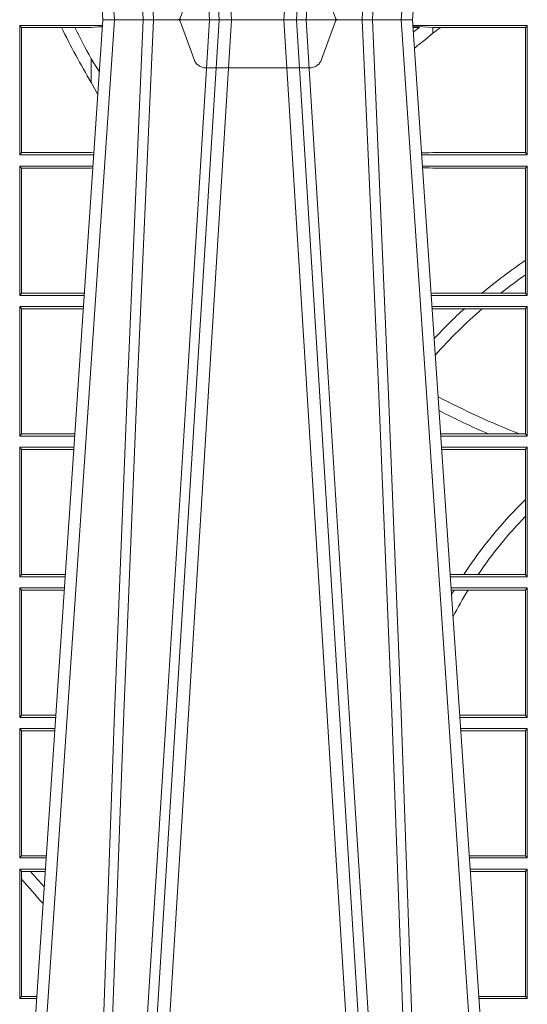
# Model space of a CAD drawing. Units: millimetres. Extents: x 0 to 21000, y 0 to 14850.
# Drawn here: x 8955 to 9076, y 4062 to 4297 of the extents above; entities that cross this region are included whole.
import ezdxf

# ---------------------------------------------------------------- set-up
doc = ezdxf.new("R2010")
doc.units = ezdxf.units.MM
doc.header["$LTSCALE"] = 333.33333
doc.linetypes.add('VERDECKT2', pattern=[4.762499999999999, 3.175, -1.5875])
doc.layers.add('FRW-Rifi ST', color=124, linetype='Continuous', lineweight=15)

# ---------------------------------------------------------------- blocks, each defined once
blk = doc.blocks.new('ST-Block_UT')
at = {"color": 0, "linetype": 'Continuous'}
for p, q in [((-0.1921638041735036, -0.2714999980891264), (-0.1737499922514871, -2.947132315966883e-09)), ((-0.09974999129801176, -2.947132315966883e-09), (-0.1737499922515156, -2.947132315966883e-09)), ((-0.07997974157350995, -0.2914999976421484), (-0.09974999129801176, -2.947132315966883e-09))]:
    blk.add_line(p, q, dxfattribs=at)
at = {"color": 0, "linetype": 'Continuous', "lineweight": 0}
for p, q in [((-0.1710177451375046, -2.947132315966883e-09), (-0.1901097685100126, -0.2814999960031344)), ((-0.1641051411629917, -0.2914999976421484), (-0.1459890395404955, -2.947132315966883e-09)), ((-0.1430073022845022, -2.947132315966883e-09), (-0.1611234039069984, -0.2914999976421484)), ((-0.1304926812649967, -2.947132315966883e-09), (-0.1123765870929958, -0.2914999976421484)), ((-0.1093948498370025, -0.2914999976421484), (-0.1275109589099941, -2.947132315966883e-09)), ((-0.1024822533134966, -2.947132315966883e-09), (-0.08339022249001005, -0.2814999960031344))]:
    blk.add_line(p, q, dxfattribs=at)
at = {"color": 0, "linetype": 'VERDECKT2', "lineweight": 5, "ltscale": 0.1}
blk.add_lwpolyline([(-0.1177138061750043, 3.251869884479675e-09, -0.3152987888776895), (-0.1181836515665111, 0.0003289848898759828), (-0.1215311123906417, 0.009526063681846608, 0.3152987888791577), (-0.1243501902530113, 0.01150000325188216), (-0.149149775176511, 0.01150000325188216, 0.3152987888791579), (-0.1519688457250084, 0.00952607098585645), (-0.1553163129441089, 0.0003289931802044066, -0.3152987888776896), (-0.1557861592544896, 3.251869884479675e-09)], format="xyb", dxfattribs=at)
at = {"color": 0, "linetype": 'Continuous', "lineweight": 0}
for points in [[(-0.175101408362508, -0.2814999960031344), (-0.170969957113499, -0.1656839728021282), (-0.1679079175000027, -0.08773574527762662), (-0.1641558945179895, -2.947132315966883e-09)], [(-0.1617010623220096, -2.947132315966883e-09), (-0.1655883431434972, -0.08773574527762662), (-0.1687576711179872, -0.1656839728021282), (-0.1730309218170021, -0.2814999960031344)], [(-0.1660750001670124, -0.2841802864936369), (-0.1634931355715139, -0.2436380117801491), (-0.1585690319539879, -0.1656835704711455), (-0.1533957511190067, -0.08283865746514607), (-0.1483126223089926, -2.947132315966883e-09)], [(-0.1074249833824865, -0.2841802864936369), (-0.1100068479780134, -0.2436380117801491), (-0.114930951595511, -0.1656835704711455), (-0.1201042473319944, -0.08283865746514607), (-0.1251873761420086, -2.947132315966883e-09)], [(-0.1117989286784962, -2.947132315966883e-09), (-0.107911647856497, -0.08773574527762662), (-0.1047423273325023, -0.1656839728021282), (-0.1004690766334875, -0.2814999960031344)], [(-0.09839857518699091, -0.2814999960031344), (-0.1025300338864952, -0.1656839728021282), (-0.1055920809509985, -0.08773574527762662), (-0.1093440964820047, -2.947132315966883e-09)]]:
    blk.add_lwpolyline(points, dxfattribs=at)
blk = doc.blocks.new('ST-Block_SeitGitt')
at = {"color": 0, "linetype": 'Continuous', "lineweight": 0}
for p, q in [((0.2063499927520809, -0.001349996783147844), (0.2261584477741394, -0.001349996783147844)), ((0.2063499927520809, -0.001349996783147844), (0.2063499927520809, -0.03224999504939774)), ((0.2063499927520809, -0.001349996783147844), (0.206769564747816, -0.001853830770897957)), ((0.206769564747816, -0.001853830770897957), (0.2163219988346157, -0.001853830770897957)), ((0.206769564747816, -0.03174616443769196), (0.206769564747816, -0.001853830770897957)), ((0.2163219988346157, -0.001853830770897957), (0.2194949179887828, -0.001853830770897957)), ((0.2194949179887828, -0.001853830770897957), (0.2234499990940151, -0.001853830770897957)), ((0.2234499990940151, -0.001853830770897957), (0.2251949846744594, -0.0017073004351289)), ((0.2251949846744594, -0.0017073004351289), (0.2261395942902027, -0.001627979465098406)), ((0.22613277119072, -0.001728581745226165), (0.2251949846744594, -0.0017073004351289)), ((0.3276499971747455, -0.001349996783147844), (0.3003415686188191, -0.001349996783147844)), ((0.3050500020384845, -0.001839297714951726), (0.3003552795725852, -0.001552156240194336)), ((0.3003763046443737, -0.001862157802577258), (0.3018568098545131, -0.001833730617846641)), ((0.3018568098545131, -0.001833730617846641), (0.3004481887910231, -0.002922044686300751)), ((0.3069730192422924, -0.001839297714951726), (0.3050500020384845, -0.001839297714951726)), ((0.3050500020384845, -0.001839297714951726), (0.3050500020384845, -0.003240829341422113)), ((0.3272307381033954, -0.001839297714951726), (0.3069730192422924, -0.001839297714951726)), ((0.3272307381033954, -0.001839297714951726), (0.3276499971747455, -0.001349996783147844)), ((0.3272307381033954, -0.03176069679514626), (0.3272307381033954, -0.001839297714951726)), ((0.3276499971747455, -0.001349996783147844), (0.3276499971747455, -0.03224999504939774)), ((0.3050500020384845, -0.003240829341422113), (0.3028992652893123, -0.005050847314606699)), ((0.2234499990940151, -0.009318872828345093), (0.2234499990940151, -0.01502943458811501)), ((0.2234499990940151, -0.01502943458811501), (0.2250375081002289, -0.01787754237264494)), ((0.2063499927520809, -0.03224999504939774), (0.206769564747816, -0.03174616443769196)), ((0.2063499927520809, -0.03224999504939774), (0.2240627322432545, -0.03224999504939774)), ((0.206769564747816, -0.03174616443769196), (0.2234499990940151, -0.03174616443769196)), ((0.2234499990940151, -0.03174616443769196), (0.2240932399980409, -0.03180017752538333)), ((0.3024051890254214, -0.03177679188999605), (0.3042177870869693, -0.03181159543649414)), ((0.3042177870869693, -0.03181159543649414), (0.3024150276771991, -0.03192185667020908)), ((0.3276499971747455, -0.03224999504939774), (0.3024372828326136, -0.03224999504936932)), ((0.3050500020384845, -0.03176069679514626), (0.3042177870869693, -0.03181159543649414)), ((0.3272307381033954, -0.03176069679514626), (0.3050500020384845, -0.03176069679514626)), ((0.3272307381033954, -0.03176069679514626), (0.3276499971747455, -0.03224999504939774)), ((0.2063499927520809, -0.03494999605075577), (0.2238796113904868, -0.03494999605075577)), ((0.2063499927520809, -0.03494999605075577), (0.2063499927520809, -0.06584999385134438)), ((0.2063499927520809, -0.03494999605075577), (0.206769564747816, -0.03545383038775185)), ((0.3276499971747455, -0.03494999605075577), (0.3026204035702733, -0.03494999605075577)), ((0.3272307381033954, -0.03543929803029755), (0.3276499971747455, -0.03494999605075577)), ((0.3276499971747455, -0.03494999605075577), (0.3276499971747455, -0.06584999385134438)), ((0.206769564747816, -0.0653461632396386), (0.206769564747816, -0.03545383038775185)), ((0.206769564747816, -0.03545383038775185), (0.2234499990940151, -0.03545383038775185)), ((0.2234499990940151, -0.03545383038775185), (0.2238477051016332, -0.03542043407315987)), ((0.3042177870869693, -0.03538839938894967), (0.3026436070892657, -0.03529211745816951)), ((0.3026521759904881, -0.03541846055898645), (0.3042177870869693, -0.03538839938894967)), ((0.3050500020384845, -0.03543929803029755), (0.3042177870869693, -0.03538839938894967)), ((0.3272307381033954, -0.03543929803029755), (0.3050500020384845, -0.03543929803029755)), ((0.3272307381033954, -0.05747636827484826), (0.3272307381033954, -0.03543929803029755)), ((0.3272307381033954, -0.06092759641663292), (0.3272307381033954, -0.05747636827484826)), ((0.3272307381033954, -0.0653606993223832), (0.3272307381033954, -0.06092759641663292)), ((0.2063499927520809, -0.06584999385134438), (0.206769564747816, -0.0653461632396386)), ((0.2063499927520809, -0.06584999385134438), (0.22178389589115, -0.06584999385134438)), ((0.206769564747816, -0.0653461632396386), (0.2218180669493108, -0.06534616323961018)), ((0.3050500020384845, -0.0653606993223832), (0.3046844488119973, -0.0653830550860448)), ((0.3276499971747455, -0.06584999385134438), (0.3047161177525481, -0.06584999385134438)), ((0.3168085232377109, -0.0653606993223832), (0.3050500020384845, -0.0653606993223832)), ((0.3212979897856769, -0.0653606993223832), (0.3168085232377109, -0.0653606993223832)), ((0.3272307381033954, -0.0653606993223832), (0.3212979897856769, -0.0653606993223832)), ((0.3272307381033954, -0.0653606993223832), (0.3276499971747455, -0.06584999385134438)), ((0.2063499927520809, -0.06854999485270241), (0.2216007750383824, -0.06854999485273083)), ((0.2063499927520809, -0.06854999485270241), (0.2063499927520809, -0.09944999637858132)), ((0.2063499927520809, -0.06854999485270241), (0.206769564747816, -0.06905383291498879)), ((0.206769564747816, -0.06905383291498879), (0.2215666034749404, -0.06905383291498879)), ((0.206769564747816, -0.09894616576687554), (0.206769564747816, -0.06905383291498879)), ((0.3276499971747455, -0.06854999485270241), (0.304899238490151, -0.06854999485267399)), ((0.3050500020384845, -0.06903929683224419), (0.3049319343723766, -0.06903207523205879)), ((0.3126119166612682, -0.06903929683224419), (0.3050500020384845, -0.06903929683224419)), ((0.3168744161725101, -0.06903929683224419), (0.3126119166612682, -0.06903929683224419)), ((0.3272307381033954, -0.06903929683224419), (0.3168744161725101, -0.06903929683224419)), ((0.3272307381033954, -0.06903929683224419), (0.3276499971747455, -0.06854999485270241)), ((0.3272307381033954, -0.09896069439903954), (0.3272307381033954, -0.06903929683224419)), ((0.3276499971747455, -0.06854999485270241), (0.3276499971747455, -0.09944999637858132)), ((0.2063499927520809, -0.09944999637858132), (0.206769564747816, -0.09894616576687554)), ((0.2063499927520809, -0.09944999637858132), (0.219505059286405, -0.09944999637858132)), ((0.206769564747816, -0.09894616576687554), (0.2195392303445942, -0.09894616576684712)), ((0.3183740094304142, -0.09896069439903954), (0.3069617672561264, -0.09896069439903954)), ((0.3276499971747455, -0.09944999637858132), (0.3069949529250664, -0.0994499963785529)), ((0.3257889539003429, -0.09896069439903954), (0.3183740094304142, -0.09896069439903954)), ((0.3272307381033954, -0.09896069439903954), (0.3257889539003429, -0.09896069439903954)), ((0.3272307381033954, -0.09896069439903954), (0.3276499971747455, -0.09944999637858132)), ((0.2063499927520809, -0.1021499973799394), (0.2193219384336942, -0.1021499973799678)), ((0.2063499927520809, -0.1021499973799394), (0.2063499927520809, -0.1330499914552377)), ((0.2063499927520809, -0.1021499973799394), (0.206769564747816, -0.1026538279916451)), ((0.206769564747816, -0.1026538279916451), (0.2192877673755333, -0.1026538279916451)), ((0.206769564747816, -0.1325461682941125), (0.206769564747816, -0.1026538279916451)), ((0.3276499971747455, -0.1021499973799394), (0.3071780736627261, -0.1021499973799394)), ((0.3272307381033954, -0.1026392993594811), (0.3072112593316945, -0.1026392993594811)), ((0.3272307381033954, -0.1026392993594811), (0.3276499971747455, -0.1021499973799394)), ((0.3272307381033954, -0.1146128890182183), (0.3272307381033954, -0.1026392993594811)), ((0.3276499971747455, -0.1021499973799394), (0.3276499971747455, -0.1330499914552377)), ((0.3272307381033954, -0.1186253172423051), (0.3272307381033954, -0.1146128890182183)), ((0.3272307381033954, -0.1325606969262765), (0.3272307381033954, -0.1186253172423051)), ((0.2063499927520809, -0.1330499914552377), (0.206769564747816, -0.1325461682941125)), ((0.2063499927520809, -0.1330499914552377), (0.2172262231869979, -0.1330499914552377)), ((0.206769564747816, -0.1325461682941125), (0.2172603937398492, -0.1325461682940841)), ((0.3124708026647625, -0.1325606969262765), (0.3092406024286447, -0.1325606969262481)), ((0.3276499971747455, -0.1330499914552377), (0.3092737875923035, -0.1330499914552377)), ((0.3158780574798641, -0.1325606969262765), (0.3124708026647625, -0.1325606969262765)), ((0.3272307381033954, -0.1325606969262765), (0.3158780574798641, -0.1325606969262765)), ((0.3272307381033954, -0.1325606969262765), (0.3276499971747455, -0.1330499914552377)), ((0.2063499927520809, -0.1357499924565957), (0.2170431023342587, -0.1357499924566241)), ((0.2063499927520809, -0.1357499924565957), (0.2063499927520809, -0.1666499939824746)), ((0.2063499927520809, -0.1357499924565957), (0.206769564747816, -0.1362538305188821)), ((0.206769564747816, -0.1362538305188821), (0.2170089307708167, -0.1362538305188821)), ((0.206769564747816, -0.1661461559201882), (0.206769564747816, -0.1362538305188821)), ((0.3276499971747455, -0.1357499924565957), (0.3094569083299348, -0.1357499924565957)), ((0.310184949636465, -0.1362393018867181), (0.3094900945042127, -0.1362393018867181)), ((0.3135021194815693, -0.1362393018867181), (0.310184949636465, -0.1362393018867181)), ((0.3272307381033954, -0.1362393018867181), (0.3135021194815693, -0.1362393018867181)), ((0.3272307381033954, -0.1362393018867181), (0.3276499971747455, -0.1357499924565957)), ((0.3272307381033954, -0.1661606994535134), (0.3272307381033954, -0.1362393018867181)), ((0.3276499971747455, -0.1357499924565957), (0.3276499971747455, -0.1666499939824746)), ((0.2063499927520809, -0.1666499939824746), (0.206769564747816, -0.1661461559201882)), ((0.2063499927520809, -0.1666499939824746), (0.2149473865822529, -0.1666499939824746)), ((0.206769564747816, -0.1661461559201882), (0.2149815581457517, -0.1661461559201882)), ((0.3272307381033954, -0.1661606994535134), (0.3115194376012198, -0.1661606994535134)), ((0.3276499971747455, -0.1666499939824746), (0.3115526227648218, -0.1666499939824746)), ((0.3272307381033954, -0.1661606994535134), (0.3276499971747455, -0.1666499939824746)), ((0.2063499927520809, -0.1693499949838326), (0.2147642657294853, -0.1693499949838326)), ((0.2063499927520809, -0.1693499949838326), (0.2063499927520809, -0.2002499965097115)), ((0.2063499927520809, -0.1693499949838326), (0.206769564747816, -0.169853833046119)), ((0.206769564747816, -0.1997461584474252), (0.206769564747816, -0.169853833046119)), ((0.206769564747816, -0.169853833046119), (0.2147300941660433, -0.169853833046119)), ((0.3276499971747455, -0.1693499949838326), (0.3117357435024815, -0.1693499949838326)), ((0.3272307381033954, -0.169839304413955), (0.3117689296767878, -0.169839304413955)), ((0.3272307381033954, -0.169839304413955), (0.3276499971747455, -0.1693499949838326)), ((0.3272307381033954, -0.1997607019807504), (0.3272307381033954, -0.169839304413955)), ((0.3276499971747455, -0.1693499949838326), (0.3276499971747455, -0.2002499965097115)), ((0.2063499927520809, -0.2002499965097115), (0.206769564747816, -0.1997461584474252)), ((0.206769564747816, -0.1997461584474252), (0.2127027215409782, -0.1997461584474252)), ((0.3272307381033954, -0.1997607019807504), (0.3137982727737665, -0.1997607019807504)), ((0.3272307381033954, -0.1997607019807504), (0.3276499971747455, -0.2002499965097115)), ((0.2063499927520809, -0.2002499965097115), (0.2126685499775078, -0.2002499965097115)), ((0.3276499971747455, -0.2002499965097115), (0.3138314579373684, -0.2002499965097115)), ((0.2063499927520809, -0.2029499975110696), (0.2124854291247686, -0.2029499975110696)), ((0.2063499927520809, -0.2029499975110696), (0.2063499927520809, -0.2338499990369485)), ((0.2063499927520809, -0.2029499975110696), (0.206769564747816, -0.2034538355733559)), ((0.206769564747816, -0.2034538355733559), (0.2089516162872371, -0.2034538355733559)), ((0.206769564747816, -0.2052707937623666), (0.206769564747816, -0.2034538355733559)), ((0.2089516162872371, -0.2034538355733559), (0.2124512575613267, -0.2034538355733559)), ((0.3276499971747455, -0.2029499975110696), (0.3140145786750566, -0.2029499975110696)), ((0.3272307381033954, -0.2034392920400308), (0.3140477638387154, -0.2034392920400308)), ((0.3272307381033954, -0.2034392920400308), (0.3276499971747455, -0.2029499975110696)), ((0.3272307381033954, -0.2333606896068261), (0.3272307381033954, -0.2034392920400308)), ((0.3276499971747455, -0.2029499975110696), (0.3276499971747455, -0.2338499990369485)), ((0.206769564747816, -0.2333461609746621), (0.206769564747816, -0.2052707937623666)), ((0.2063499927520809, -0.2338499990369485), (0.206769564747816, -0.2333461609746621)), ((0.2063499927520809, -0.2338499990369485), (0.2103897133727628, -0.2338499990369485)), ((0.206769564747816, -0.2333461609746621), (0.2104238849362616, -0.2333461609746621)), ((0.3272307381033954, -0.2333606896068261), (0.3160771069356372, -0.2333606896068261)), ((0.3276499971747455, -0.2338499990369485), (0.3161102931099435, -0.2338499990369485)), ((0.3272307381033954, -0.2333606896068261), (0.3276499971747455, -0.2338499990369485))]:
    blk.add_line(p, q, dxfattribs=at)
blk.add_lwpolyline([(0.2234499990940151, -0.009318872828345093), (0.2249487876892147, -0.0117533081288741), (0.2254043353188706, -0.01246890734978479)], dxfattribs=at)
for centre, radius, start, end in [((0.4000000000000057, 0.08900000325186852), 0.2049195608716612, 206.318677290123, 210.5080802452862), ((0.4000000000000057, 0.08900000325186852), 0.2020804391283391, 206.7175371802726, 209.1129832264457), ((0.4000000000000057, -0.1314999967481185), 0.1595804391283392, 125.6581070350172, 126.5124707078618), ((0.3999704221252216, -0.1315127420022577), 0.1594221449405972, 127.5095609551561, 128.5087808353459), ((0.4000000000000057, -0.164499996748134), 0.1294195608716614, 124.2132106488497, 130.0012634598), ((0.4000000000000057, -0.164499996748134), 0.1265804391283391, 125.0916158530202, 128.444401845636), ((0.4000000000000057, -0.164499996748134), 0.1294195608716613, 132.4720834879754, 136.9564449926275), ((0.4000000000000057, -0.164499996748134), 0.1265804391283393, 131.04880406806, 138.1701483101591), ((0.4000000000000057, 0.08900000325186852), 0.2020804391283391, 242.3943017880806, 248.4547954351945), ((0.4000000000000057, 0.08900000325186852), 0.2049195608716611, 242.8792330664376, 246.5260639862472), ((0.4000000000000057, -0.1894999967481397), 0.1044195608716615, 134.1782583613758, 146.95528181183), ((0.4000000000000057, -0.1894999967481397), 0.1015804391283395, 135.7556555683415, 145.9072569949618), ((0.4000000000000057, -0.1894999967481397), 0.1044195608716611, 149.3318815480078, 150.0084834187853), ((0.4000000000000057, -0.1894999967481397), 0.1015804391283391, 148.3774941267888, 152.4739330429639), ((0.4000000000000057, -0.03899999674811738), 0.2520804391283392, 220.7217639499463, 221.8409761549679), ((0.4000000000000057, -0.03899999674811738), 0.2549195608716613, 220.7113153036934, 222.459988374356)]:
    blk.add_arc(centre, radius, start, end, dxfattribs=at)
blk = doc.blocks.new('ST-Block')
at = {"color": 0, "xscale": -1, "rotation": 180}
blk.add_blockref('ST-Block_UT', (0.4000000000000057, 0.3314999967481356), dxfattribs=at)
at = {"color": 0}
for name, p in [('ST-Block_SeitGitt', (0, 0.3314999967481072)), ('ST-Block_UT', (0.4000000000000057, 0.3314999967481356))]:
    blk.add_blockref(name, p, dxfattribs=at)

msp = doc.modelspace()

# ---------------------------------------------------------------- block references
at = {"layer": 'FRW-Rifi ST', "xscale": 1000, "yscale": 1000, "zscale": 1000}
msp.add_blockref('ST-Block', (8748.48055630822, 3965.315801116059), dxfattribs=at)

doc.saveas('drawing.dxf')
